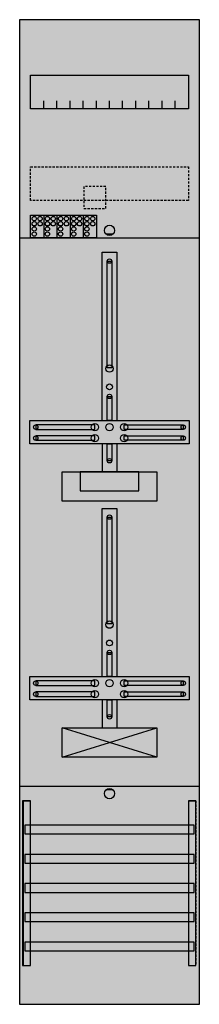
# Model space of a CAD drawing. Extents: x 0 to 25, y 0 to 135.
import ezdxf

# ---------------------------------------------------------------- set-up
doc = ezdxf.new("R2010")
doc.units = 0
doc.linetypes.add('L000000020000FFFFFF', pattern=[0])
doc.linetypes.add('L014100020032000000', pattern=[0.5, 0.3, -0.2])
doc.layers.get('0').update_dxf_attribs({"linetype": 'CONTINUOUS'})
for name, color, linetype in [('1', 7, 'CONTINUOUS'), ('2', 7, 'CONTINUOUS'), ('30', 7, 'CONTINUOUS'), ('31', 7, 'CONTINUOUS'), ('58', 7, 'CONTINUOUS')]:
    doc.layers.add(name, color=color, linetype=linetype)

# ---------------------------------------------------------------- blocks, each defined once
blk = doc.blocks.new('df19g11')
at = {"layer": '1', "color": 7, "linetype": 'CONTINUOUS'}
for p, q in [((13, 105.5), (12, 105.5)), ((19, 34), (6, 38)), ((6, 34), (19, 38)), ((13, 29.5), (12, 29.5))]:
    blk.add_line(p, q, dxfattribs=at)
for points in [[(24.8, 0.2), (24.8, 134.8), (0.2, 134.8), (0.2, 0.2)], [(23.3, 127.2), (23.3, 122.6), (1.7, 122.6), (1.7, 127.2)], [(12.2, 87.2), (12.2, 101.8), (12.8, 101.8), (12.8, 87.2)], [(12.2, 80), (12.2, 83.3), (12.8, 83.3), (12.8, 80)], [(23.4, 80), (23.4, 76.8), (1.6, 76.8), (1.6, 80)], [(10.5, 78.8), (10.5, 79.4), (2.4, 79.4), (2.4, 78.8)], [(14.5, 78.8), (14.5, 79.4), (22.6, 79.4), (22.6, 78.8)], [(10.5, 77.3), (10.5, 77.9), (2.4, 77.9), (2.4, 77.3)], [(12.2, 74.5), (12.2, 76.8), (12.8, 76.8), (12.8, 74.5)], [(14.5, 77.3), (14.5, 77.9), (22.6, 77.9), (22.6, 77.3)], [(19, 73), (19, 69), (6, 69), (6, 73)], [(16.5, 70.4), (16.5, 73), (8.5, 73), (8.5, 70.4)], [(12.2, 52.2), (12.2, 66.8), (12.8, 66.8), (12.8, 52.2)], [(12.2, 45), (12.2, 48.3), (12.8, 48.3), (12.8, 45)], [(23.4, 45), (23.4, 41.8), (1.6, 41.8), (1.6, 45)], [(10.5, 43.8), (10.5, 44.4), (2.4, 44.4), (2.4, 43.8)], [(14.5, 43.8), (14.5, 44.4), (22.6, 44.4), (22.6, 43.8)], [(10.5, 42.3), (10.5, 42.9), (2.4, 42.9), (2.4, 42.3)], [(12.2, 39.5), (12.2, 41.8), (12.8, 41.8), (12.8, 39.5)], [(14.5, 42.3), (14.5, 42.9), (22.6, 42.9), (22.6, 42.3)], [(19, 38), (19, 34), (6, 34), (6, 38)]]:
    blk.add_lwpolyline(points, close=True, dxfattribs=at)
for points in [[(3.5, 122.6), (3.5, 123.7)], [(5.3, 122.6), (5.3, 123.7), (5.3, 123.7)], [(7.1, 122.6), (7.1, 123.7)], [(8.9, 122.6), (8.9, 123.7)], [(10.7, 122.6), (10.7, 123.7)], [(12.5, 122.6), (12.5, 123.7)], [(14.3, 122.6), (14.3, 123.7)], [(16.1, 122.6), (16.1, 123.7)], [(17.9, 122.6), (17.9, 123.7)], [(19.7, 122.6), (19.7, 123.7)], [(21.5, 122.6), (21.5, 123.7)], [(0.2, 105), (24.8, 105)], [(11.5, 80), (11.5, 103), (13.5, 103), (13.5, 80)], [(11.5, 76.8), (11.5, 73)], [(13.5, 76.8), (13.5, 73)], [(11.5, 45), (11.5, 68), (13.5, 68), (13.5, 45)], [(11.5, 41.8), (11.5, 38)], [(13.5, 41.8), (13.5, 38)], [(0.2, 30), (24.8, 30)]]:
    blk.add_lwpolyline(points, dxfattribs=at)
at = {"layer": '1', "color": 7, "linetype": 'L014100020032000000'}
blk.add_lwpolyline([(23.3, 114.7), (23.3, 110.1), (1.7, 110.1), (1.7, 114.7)], close=True, dxfattribs=at)
at = {"layer": '1', "color": 7, "linetype": 'CONTINUOUS'}
for centre, radius in [((12.5, 106), 0.7), ((12.5, 101.8), 0.3), ((12.5, 87.1), 0.5), ((12.5, 84.6), 0.4), ((12.5, 83.3), 0.3), ((10.5, 79.1), 0.5), ((12.5, 79.1), 0.5), ((12.5, 79.1), 0.5), ((14.5, 79.1), 0.5), ((2.4, 79.1), 0.3), ((10.5, 77.6), 0.5), ((14.5, 77.6), 0.5), ((22.6, 79.1), 0.3), ((2.4, 77.6), 0.3), ((22.6, 77.6), 0.3), ((12.5, 74.5), 0.3), ((12.5, 66.8), 0.3), ((12.5, 52.1), 0.5), ((12.5, 49.6), 0.4), ((12.5, 48.3), 0.3), ((10.5, 44.1), 0.5), ((12.5, 44.1), 0.5), ((12.5, 44.1), 0.5), ((14.5, 44.1), 0.5), ((2.4, 44.1), 0.3), ((10.5, 42.6), 0.5), ((14.5, 42.6), 0.5), ((22.6, 44.1), 0.3), ((2.4, 42.6), 0.3), ((22.6, 42.6), 0.3), ((12.5, 39.5), 0.3), ((12.5, 29), 0.7)]:
    blk.add_circle(centre, radius, dxfattribs=at)
at = {"layer": '1', "color": 255, "linetype": 'CONTINUOUS'}
blk.add_solid([(24.8, 0.2), (24.8, 134.8), (0.2, 0.2), (0.2, 134.8)], dxfattribs=at)
at = {"layer": '1', "color": 7, "linetype": 'CONTINUOUS'}
for points in [[(12.2, 87.2), (12.2, 101.8), (12.8, 87.2), (12.8, 101.8)], [(12.2, 80), (12.2, 83.3), (12.8, 80), (12.8, 83.3)], [(10.5, 78.8), (10.5, 79.4), (2.4, 78.8), (2.4, 79.4)], [(14.5, 78.8), (14.5, 79.4), (22.6, 78.8), (22.6, 79.4)], [(10.5, 77.3), (10.5, 77.9), (2.4, 77.3), (2.4, 77.9)], [(12.2, 74.5), (12.2, 76.8), (12.8, 74.5), (12.8, 76.8)], [(14.5, 77.3), (14.5, 77.9), (22.6, 77.3), (22.6, 77.9)], [(12.2, 52.2), (12.2, 66.8), (12.8, 52.2), (12.8, 66.8)], [(12.2, 45), (12.2, 48.3), (12.8, 45), (12.8, 48.3)], [(10.5, 43.8), (10.5, 44.4), (2.4, 43.8), (2.4, 44.4)], [(14.5, 43.8), (14.5, 44.4), (22.6, 43.8), (22.6, 44.4)], [(10.5, 42.3), (10.5, 42.9), (2.4, 42.3), (2.4, 42.9)], [(12.2, 39.5), (12.2, 41.8), (12.8, 39.5), (12.8, 41.8)], [(14.5, 42.3), (14.5, 42.9), (22.6, 42.3), (22.6, 42.9)]]:
    blk.add_solid(points, dxfattribs=at)
at = {"layer": '2', "color": 7, "linetype": 'L014100020032000000'}
blk.add_lwpolyline([(12, 109), (12, 112), (9, 112), (9, 109)], close=True, dxfattribs=at)
at = {"layer": '2', "color": 7, "linetype": 'CONTINUOUS'}
blk.add_lwpolyline([(1.7, 105), (1.7, 108.1), (10.7, 108.1), (10.7, 105)], close=True, dxfattribs=at)
for points in [[(3.5, 108.1), (3.5, 105)], [(5.3, 108.1), (5.3, 105)], [(7.1, 108.1), (7.1, 105)], [(8.9, 108.1), (8.9, 105)]]:
    blk.add_lwpolyline(points, dxfattribs=at)
for centre in [(2.2, 107.6), (3, 107.6), (4, 107.6), (4.8, 107.6), (5.8, 107.6), (6.6, 107.6), (7.6, 107.6), (8.4, 107.6), (9.4, 107.6), (10.2, 107.6), (2.2, 106.9), (2.2, 106.2), (3, 106.9), (4, 106.9), (4, 106.2), (4.8, 106.9), (5.8, 106.9), (5.8, 106.2), (6.6, 106.9), (7.6, 106.9), (7.6, 106.2), (8.4, 106.9), (9.4, 106.9), (9.4, 106.2), (10.2, 106.9), (2.2, 105.5), (4, 105.5), (5.8, 105.5), (7.6, 105.5), (9.4, 105.5)]:
    blk.add_circle(centre, 0.3, dxfattribs=at)
at = {"layer": '2', "color": 255, "linetype": 'L014100020032000000'}
blk.add_solid([(12, 109), (12, 112), (9, 109), (9, 112)], dxfattribs=at)
at = {"layer": '2', "color": 255, "linetype": 'CONTINUOUS'}
blk.add_solid([(1.7, 105), (1.7, 108.1), (10.7, 105), (10.7, 108.1)], dxfattribs=at)
at = {"layer": '30', "color": 7, "linetype": 'CONTINUOUS'}
for points in [[(1.7, 5.5), (1.7, 28), (0.7, 28), (0.7, 5.5)], [(24.3, 5.5), (24.3, 28), (23.3, 28), (23.3, 5.5)]]:
    blk.add_lwpolyline(points, close=True, dxfattribs=at)
at = {"layer": '30', "color": 255, "linetype": 'CONTINUOUS'}
for points in [[(1.7, 5.5), (1.7, 28), (0.7, 5.5), (0.7, 28)], [(24.3, 5.5), (24.3, 28), (23.3, 5.5), (23.3, 28)]]:
    blk.add_solid(points, dxfattribs=at)
at = {"layer": '31', "color": 7, "linetype": 'CONTINUOUS'}
for p, q in [((0.7, 28), (1.7, 28)), ((23.3, 28), (24.3, 28)), ((0.7, 5.5), (1.7, 5.5)), ((23.3, 5.5), (24.3, 5.5)), ((23.3, 5.5), (24.3, 5.5))]:
    blk.add_line(p, q, dxfattribs=at)
at = {"layer": '31', "color": 7, "linetype": 'L014100020032000000'}
for p, q in [((0.7, 28), (0.7, 5.5)), ((23.3, 28), (23.3, 5.5)), ((24.3, 28), (24.3, 5.5))]:
    blk.add_line(p, q, dxfattribs=at)
at = {"layer": '31', "color": 255, "linetype": 'L000000020000FFFFFF'}
for points in [[(1.7, 5.5), (1.7, 28), (0.6, 28), (0.6, 5.5)], [(1.7, 5.5), (1.7, 28), (0.7, 28), (0.7, 5.5)], [(24.3, 5.5), (24.3, 28), (23.3, 28), (23.3, 5.5)]]:
    blk.add_lwpolyline(points, close=True, dxfattribs=at)
for points in [[(1.7, 5.5), (1.7, 28), (0.6, 5.5), (0.6, 28)], [(1.7, 5.5), (1.7, 28), (0.7, 5.5), (0.7, 28)], [(24.3, 5.5), (24.3, 28), (23.3, 5.5), (23.3, 28)]]:
    blk.add_solid(points, dxfattribs=at)
at = {"layer": '58', "color": 7, "linetype": 'CONTINUOUS'}
for points in [[(24.1, 23.5), (24.1, 24.7), (0.9, 24.7), (0.9, 23.5)], [(24.1, 19.5), (24.1, 20.7), (0.9, 20.7), (0.9, 19.5)], [(24.1, 15.5), (24.1, 16.7), (0.9, 16.7), (0.9, 15.5)], [(24.1, 11.5), (24.1, 12.7), (0.9, 12.7), (0.9, 11.5)], [(24.1, 7.5), (24.1, 8.7), (0.9, 8.7), (0.9, 7.5)]]:
    blk.add_lwpolyline(points, close=True, dxfattribs=at)
at = {"layer": '58', "color": 30, "linetype": 'CONTINUOUS'}
for points in [[(24.1, 23.5), (24.1, 24.7), (0.9, 23.5), (0.9, 24.7)], [(24.1, 19.5), (24.1, 20.7), (0.9, 19.5), (0.9, 20.7)], [(24.1, 15.5), (24.1, 16.7), (0.9, 15.5), (0.9, 16.7)], [(24.1, 11.5), (24.1, 12.7), (0.9, 11.5), (0.9, 12.7)], [(24.1, 7.5), (24.1, 8.7), (0.9, 7.5), (0.9, 8.7)]]:
    blk.add_solid(points, dxfattribs=at)

msp = doc.modelspace()

# ---------------------------------------------------------------- block references
msp.add_blockref('df19g11', (0, 0))

doc.saveas('drawing.dxf')
